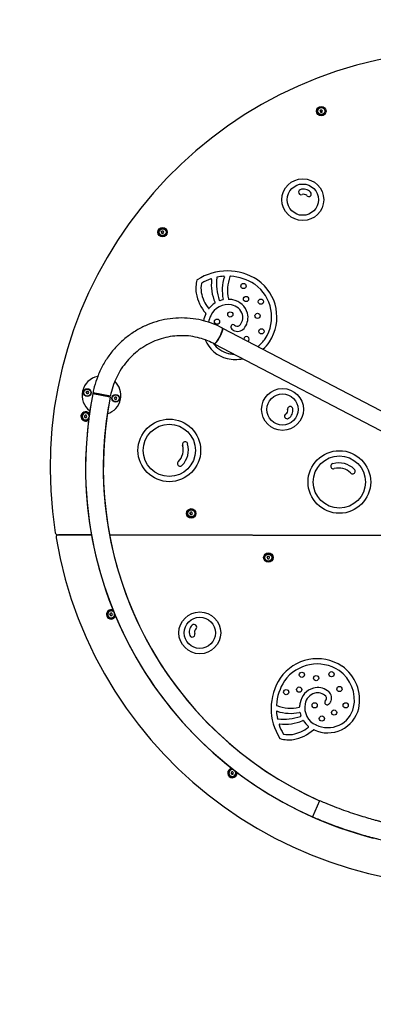
# Model space of a CAD drawing. Units: millimetres. Extents: x -5003 to 497, y -1963 to 3537.
# Drawn here: x -3063 to -2424, y -183 to 1597 of the extents above; entities that cross this region are included whole.
import ezdxf

# ---------------------------------------------------------------- set-up
doc = ezdxf.new("R2010")
doc.units = ezdxf.units.MM

# ---------------------------------------------------------------- blocks, each defined once
blk = doc.blocks.new('МИФ-68')
for p, q in [((-267.4, 1399.7), (-266.2, 1401.7)), ((-267.4, 1399.7), (-266.2, 1397.7)), ((-263.9, 1401.7), (-266.2, 1401.7)), ((-266.2, 1397.7), (-263.9, 1397.7)), ((-262.8, 1399.7), (-263.9, 1401.7)), ((-263.9, 1397.7), (-262.8, 1399.7)), ((-554.2, 1180.8), (-553.1, 1182.8)), ((-554.2, 1180.8), (-553.1, 1178.8)), ((-550.8, 1182.8), (-553.1, 1182.8)), ((-553.1, 1178.8), (-550.8, 1178.8)), ((-549.6, 1180.8), (-550.8, 1182.8)), ((-550.8, 1178.8), (-549.6, 1180.8)), ((-444.9, 999.9), (-447.3, 994.2)), ((-443.7, 1003.9), (-444.9, 999.9)), ((-443.9, 1007.6), (-443.4, 1006.4)), ((-443.9, 1007.6), (459.6, 535.2)), ((-443.4, 1006.4), (-443.7, 1003.9)), ((-458.7, 979.2), (-458.8, 979.2)), ((-457.6, 979.4), (-458.7, 979.2)), ((-458.7, 979.2), (444.7, 506.9)), ((-455.5, 981.2), (-457.6, 979.4)), ((-452.1, 985.7), (-455.5, 981.2)), ((-447.3, 994.2), (-452.1, 985.7)), ((-690, 890.9), (-688.9, 892.9)), ((-690, 890.9), (-688.9, 888.9)), ((-686.6, 892.9), (-688.9, 892.9)), ((-685.4, 890.9), (-686.6, 892.9)), ((-686.6, 888.9), (-685.4, 890.9)), ((-677.5, 891.1), (-646.1, 884.9)), ((-688.9, 888.9), (-686.6, 888.9)), ((-646.6, 882.3), (-678, 888.5)), ((-639, 880.6), (-637.9, 882.6)), ((-639, 880.6), (-637.9, 878.6)), ((-635.6, 882.6), (-637.9, 882.6)), ((-637.9, 878.6), (-635.6, 878.6)), ((-634.4, 880.6), (-635.6, 882.6)), ((-635.6, 878.6), (-634.4, 880.6)), ((-693.2, 847.8), (-692, 849.8)), ((-693.2, 847.8), (-692.1, 845.8)), ((-692.1, 845.8), (-689.7, 845.8)), ((-689.7, 849.8), (-692, 849.8)), ((-688.6, 847.8), (-689.7, 849.8)), ((-689.7, 845.8), (-688.6, 847.8)), ((-502.4, 672.5), (-501.3, 674.5)), ((-502.4, 672.5), (-501.3, 670.5)), ((-499, 674.5), (-501.3, 674.5)), ((-501.3, 670.5), (-499, 670.5)), ((-497.8, 672.5), (-499, 674.5)), ((-499, 670.5), (-497.8, 672.5)), ((-741.4, 633.8), (-680.3, 633.7)), ((-680.3, 633.7), (-739.9, 633.8)), ((-647.8, 633.6), (-124.6, 632.7)), ((-124.6, 632.7), (-647.8, 633.6)), ((-363.1, 592.5), (-361.9, 594.5)), ((-363.1, 592.5), (-362, 590.5)), ((-362, 590.5), (-359.6, 590.5)), ((-359.6, 594.5), (-361.9, 594.5)), ((-358.5, 592.5), (-359.6, 594.5)), ((-359.6, 590.5), (-358.5, 592.5)), ((-647, 489.9), (-645.9, 491.9)), ((-647, 489.9), (-645.9, 487.9)), ((-643.6, 491.9), (-645.9, 491.9)), ((-645.9, 487.9), (-643.6, 487.9)), ((-642.4, 489.9), (-643.6, 491.9)), ((-643.6, 487.9), (-642.4, 489.9)), ((-428.1, 203.1), (-427, 205.1)), ((-428.1, 203.1), (-427, 201.1)), ((-424.7, 205.1), (-427, 205.1)), ((-427, 201.1), (-424.7, 201.1)), ((-423.5, 203.1), (-424.7, 205.1)), ((-424.7, 201.1), (-423.5, 203.1)), ((-268.1, 153), (-281.2, 123.8)), ((-268.1, 153), (-281.2, 123.8))]:
    blk.add_line(p, q)
for centre, radius in [((-265.1, 1399.7), 8.5), ((-265.1, 1399.7), 7), ((-265.1, 1399.7), 6.25), ((-298.5, 1239.6), 37.8), ((-298.5, 1239.6), 28.3), ((-551.9, 1180.8), 8.5), ((-551.9, 1180.8), 7), ((-551.9, 1180.8), 6.25), ((-405.7, 1083.5), 4.72), ((-401.1, 1060), 4.72), ((-374.3, 1055.2), 4.72), ((-429.5, 1032.1), 4.72), ((-380.3, 1029.5), 4.72), ((-453.5, 1019.1), 4.72), ((-373.3, 1001.6), 4.72), ((-687.7, 890.9), 7), ((-687.7, 890.9), 6.25), ((-335.2, 860.4), 37.8), ((-636.7, 880.6), 7), ((-636.7, 880.6), 6.25), ((-335.2, 860.4), 28.3), ((-539.7, 786.4), 56.6), ((-539.7, 786.4), 47.2), ((-232.5, 729.2), 56.6), ((-232.5, 729.2), 47.2), ((-500.1, 672.5), 8.5), ((-500.1, 672.5), 7), ((-500.1, 672.5), 6.25), ((-360.8, 592.5), 8.5), ((-360.8, 592.5), 7), ((-360.8, 592.5), 6.25), ((-484.6, 456.5), 37.8), ((-484.6, 456.5), 28.3), ((-300.2, 380.7), 4.72), ((-274.5, 374.7), 4.72), ((-246.6, 381.7), 4.72), ((-305, 353.9), 4.72), ((-232.4, 354.9), 4.72), ((-328.5, 349.3), 4.72), ((-277.1, 325.5), 4.72), ((-221, 325.4), 4.72), ((-264.1, 301.5), 4.72), ((-242, 312.4), 4.72)]:
    blk.add_circle(centre, radius)
for centre, radius, start, end in [((0, 755), 755, 99.6431, 188.9467), ((-265.1, 1399.7), 2.19, 173.8316, 185.9696), ((-265.1, 1399.7), 2.19, 113.8316, 125.9696), ((-265.1, 1399.7), 2.19, 233.8316, 245.9696), ((-265.1, 1399.7), 2.19, 293.8316, 305.9696), ((-301.5, 1253.2), 4.72, 111.1689, 292.8259), ((-297, 1241.9), 16.8, 42.0083, 111.5729), ((-297, 1241.9), 7.43, 41.7339, 110.9284), ((-288, 1250), 4.72, 222.4946, 42.0938), ((-551.9, 1180.8), 2.19, 173.8316, 185.9696), ((-551.9, 1180.8), 2.19, 113.8316, 125.9696), ((-551.9, 1180.8), 2.19, 233.8316, 245.9696), ((-551.9, 1180.8), 2.19, 293.8316, 305.9696), ((-435.1, 1010.8), 100, 56.7275, 122.859), ((-434.7, 1078.6), 57.2, 164.0613, 188.2244), ((-488.8, 1094), 1, 122.859, 164.0613), ((-434.7, 1078.6), 47.8, 168.363, 187.9947), ((-480.5, 1088), 1, 120.5165, 168.363), ((-435.1, 1010.8), 90.6, 109.0366, 120.5165), ((-464.3, 1095.5), 1, 352.9349, 109.0366), ((-384.3, 1085.6), 79.5, 172.9349, 203.6947), ((-358, 1088.8), 96.6, 174.1548, 198.8349), ((-453.1, 1098.6), 1, 101.6451, 174.1548), ((-435.1, 1010.8), 90.6, 93.9868, 101.6451), ((-364.6, 1075.6), 79.5, 162.2009, 191.5947), ((-441.3, 1100.2), 1, 342.2009, 93.9868), ((-364.9, 1075.7), 69.8, 159.161, 192.8605), ((-429.2, 1100.2), 1, 86.2792, 159.161), ((-435.1, 1010.8), 90.6, 56.8196, 86.2792), ((-427.1, 1027.5), 72.3, 326.9093, 54.8562), ((-427.1, 1027.5), 81.7, 326.7942, 54.9702), ((-416.5, 1084.4), 76.1, 190.5794, 221.0988), ((-416.5, 1084.4), 66.7, 190.748, 217.9021), ((-433.8, 1016), 43.4, 123.1033, 140.9913), ((-458.1, 1053.2), 1, 303.1033, 23.6947), ((-448.5, 1058), 1, 198.8349, 289.2938), ((-433.8, 1016), 43.4, 102.5563, 109.2938), ((-443.5, 1059.4), 1, 282.5563, 11.5947), ((-432, 1060.4), 1, 192.8605, 267.651), ((-433.8, 1016), 43.4, 78.5919, 87.651), ((-430.9, 1025.5), 33.5, 15.0571, 80.2606), ((-421.7, 1008.5), 57.6, 154.5548, 167.7398), ((-474.6, 1033.6), 1, 334.5548, 41.0988), ((-468.4, 1044), 1, 217.9021, 320.9913), ((-433.8, 1016), 34, 78.5991, 156.344), ((-430.9, 1025.5), 24.1, 15.1566, 80.879), ((-427.9, 1026.6), 30.4, 324.5901, 14.6055), ((-421.7, 1008.5), 48.2, 153.9006, 168.5081), ((-427.9, 1026.6), 20.9, 316.0403, 14.5029), ((-424.5, 1009.7), 4.11, 51.0494, 218.6651), ((-418.1, 1013.4), 11.5, 212.6191, 251.3531), ((-416.9, 1017.5), 6.79, 222.3879, 307.0462), ((-416.3, 1016.7), 15.2, 249.2073, 329.6514), ((-421.7, 1008.5), 57.6, 202.6419, 256.5241), ((-421.7, 1008.5), 48.2, 215.8687, 256.3629), ((-400.1, 987.4), 4.72, 359.9006, 182.9644), ((-400.1, 987.4), 4.72, 301.8331, 359.9006), ((-419.9, 1025.5), 65.2, 307.8953, 324.9101), ((-419.9, 1025.5), 74.7, 311.1563, 325.0369), ((-419.9, 1025.5), 65.2, 258.3088, 267.5149), ((-419.9, 1025.5), 74.7, 258.1872, 280.1216), ((-662.3, 885.8), 35, 101.2596, 232.9436), ((-662.3, 885.8), 35, 348.4564, 46.5573), ((-687.7, 890.9), 2.19, 173.931, 186.069), ((-687.7, 890.9), 2.19, 113.931, 126.069), ((-662.3, 885.8), 16, 160.794, 170.094), ((-662.3, 885.8), 13.5, 159.287, 170.3222), ((0, 755), 691, 168.8622, 245.9936), ((0, 755), 691, 170.1598, 213.833), ((-687.7, 890.9), 2.19, 233.931, 246.069), ((-687.7, 890.9), 2.19, 293.931, 306.069), ((0, 755), 659, 168.8622, 245.9936), ((-662.3, 885.8), 35, 287.3651, 348.4564), ((-662.3, 885.8), 13.5, 347.4022, 358.4374), ((-662.3, 885.8), 16, 347.6304, 356.9304), ((-636.7, 880.6), 2.19, 173.931, 186.069), ((-636.7, 880.6), 2.19, 113.931, 126.069), ((-636.7, 880.6), 2.19, 233.931, 246.069), ((-636.7, 880.6), 2.19, 293.931, 306.069), ((-690.9, 847.8), 8.5, 36.6239, 269.9006), ((-690.9, 847.8), 7, 22.2291, 322.4771), ((0, 755), 659, 170.2242, 245.9936), ((-333.2, 858.6), 7.43, 301.7339, 10.9284), ((-321.3, 861), 4.72, 11.1689, 192.8259), ((-333.2, 858.6), 16.8, 302.0083, 11.5729), ((-690.9, 847.8), 6.25, 6.4187, 179.9006), ((-690.9, 847.8), 6.25, 179.9006, 338.2875), ((-690.9, 847.8), 2.19, 173.8316, 185.9696), ((-690.9, 847.8), 2.19, 113.8316, 125.9696), ((-690.9, 847.8), 2.19, 233.8316, 245.9696), ((-690.9, 847.8), 8.5, 269.9006, 308.0823), ((-690.9, 847.8), 2.19, 293.8316, 305.9696), ((-326.8, 848.3), 4.72, 122.4946, 302.0938), ((-511.2, 797.3), 4.72, 8.6013, 201.9543), ((-545.6, 787.6), 31, 316.1967, 14.8192), ((-545.5, 787.5), 40.3, 315.8948, 14.999), ((-520.2, 762.4), 4.72, 128.9945, 321.2324), ((-243.4, 757.7), 4.72, 98.6013, 291.9543), ((-233.6, 723.4), 40.3, 45.8948, 104.999), ((-233.7, 723.4), 31, 46.1967, 104.8192), ((-208.5, 748.7), 4.72, 218.9945, 51.2324), ((-500.1, 672.5), 2.19, 173.8316, 185.9696), ((-500.1, 672.5), 2.19, 113.8316, 125.9696), ((-500.1, 672.5), 2.19, 233.8316, 245.9696), ((-500.1, 672.5), 2.19, 293.8316, 305.9696), ((-741.4, 638.3), 4.5, 188.9467, 269.9006), ((-739.9, 629.3), 4.5, 89.9006, 189.6431), ((0, 755), 755, 189.6431, 278.9467), ((0, 755), 750, 189.3013, 189.3018), ((-360.8, 592.5), 2.19, 173.8316, 185.9696), ((-360.8, 592.5), 2.19, 113.8316, 125.9696), ((-360.8, 592.5), 2.19, 233.8316, 245.9696), ((-360.8, 592.5), 2.19, 293.8316, 305.9696), ((-644.7, 489.9), 8.5, 66.4181, 338.2895), ((-644.7, 489.9), 7, 51.8772, 352.8305), ((-644.7, 489.9), 6.25, 35.5904, 179.9006), ((-644.7, 489.9), 6.25, 179.9006, 9.1173), ((-644.7, 489.9), 2.19, 173.8316, 185.9696), ((-644.7, 489.9), 2.19, 113.8316, 125.9696), ((-644.7, 489.9), 2.19, 233.8316, 245.9696), ((-644.7, 489.9), 2.19, 293.8316, 305.9696), ((-486.9, 458), 16.8, 132.0083, 201.5729), ((-495, 467), 4.72, 312.4946, 132.0938), ((-486.9, 458), 7.43, 131.7339, 200.9284), ((-498.2, 453.5), 4.72, 201.1689, 22.8259), ((-272.5, 327.9), 81.7, 56.7942, 144.9702), ((-272.5, 327.9), 72.3, 56.9093, 144.8562), ((-270.5, 335.1), 74.7, 348.1872, 55.0369), ((-560.7, 379.2), 16, 31.2794, 33.836), ((-255.8, 319.9), 100, 146.7275, 212.859), ((-270.5, 335.1), 65.2, 348.3088, 54.9101), ((-560.7, 379.2), 16, 211.2794, 213.84), ((0, 755), 691, 213.8332, 255.646), ((-255.8, 319.9), 90.6, 146.8196, 176.2792), ((-270.5, 324.1), 33.5, 105.0571, 170.2606), ((-271.6, 327.1), 30.4, 54.5901, 104.6055), ((-270.5, 324.1), 24.1, 105.1566, 170.879), ((-271.6, 327.1), 20.9, 46.0403, 104.5029), ((-262.5, 338.1), 6.79, 312.3879, 37.0462), ((-261.7, 338.7), 15.2, 339.2073, 59.6514), ((-345.2, 325.8), 1, 176.2792, 249.161), ((-320.7, 390.1), 69.8, 249.161, 282.8605), ((-305.4, 323), 1, 282.8605, 357.651), ((-261, 321.2), 43.4, 168.5919, 177.651), ((-261, 321.2), 34, 168.5991, 246.344), ((-253.5, 333.3), 48.2, 243.9006, 346.3629), ((-254.7, 330.5), 4.11, 141.0494, 308.6651), ((-258.4, 336.9), 11.5, 302.6191, 341.3531), ((-345.2, 313.7), 1, 72.2009, 183.9868), ((-255.8, 319.9), 90.6, 183.9868, 191.6451), ((-320.6, 390.4), 79.5, 252.2009, 281.5947), ((-333.8, 397), 96.6, 264.1548, 288.8349), ((-304.4, 311.5), 1, 12.5563, 101.5947), ((-261, 321.2), 43.4, 192.5563, 199.2938), ((-303, 306.5), 1, 288.8349, 19.2938), ((-253.5, 333.3), 57.6, 244.5548, 346.5241), ((-343.6, 301.9), 1, 191.6451, 264.1548), ((-340.5, 290.7), 1, 82.9349, 199.0366), ((-255.8, 319.9), 90.6, 199.0366, 210.5165), ((-330.6, 370.7), 79.5, 262.9349, 293.6947), ((-329.4, 338.5), 66.7, 280.748, 307.9021), ((-298.2, 296.9), 1, 33.1033, 113.6947), ((-261, 321.2), 43.4, 213.1033, 230.9913), ((-289, 286.6), 1, 307.9021, 50.9913), ((-333, 274.5), 1, 210.5165, 258.363), ((-323.6, 320.3), 47.8, 258.363, 277.9947), ((-329.4, 338.5), 76.1, 280.5794, 311.0988), ((-278.6, 280.4), 1, 64.5548, 131.0988), ((-339, 266.2), 1, 212.859, 254.0613), ((-323.6, 320.3), 57.2, 254.0613, 278.2244), ((-425.8, 203.1), 8.5, 96.1963, 359.9006), ((-425.8, 203.1), 7, 81.4957, 359.9006), ((-425.8, 203.1), 6.25, 64.6434, 179.9006), ((-425.8, 203.1), 6.25, 179.9006, 40.0637), ((-425.8, 203.1), 2.19, 173.8316, 185.9696), ((-425.8, 203.1), 2.19, 113.8316, 125.9696), ((-425.8, 203.1), 2.19, 233.8316, 245.9696), ((-425.8, 203.1), 2.19, 293.8316, 305.9696), ((-425.8, 203.1), 7, 359.9006, 23.2114), ((-425.8, 203.1), 8.5, 359.9006, 8.5108)]:
    blk.add_arc(centre, radius, start, end)
blk.add_ellipse((-451.3, 993.4), major_axis=(-7.4, -14.2), ratio=0.199847, start_param=0, end_param=3.141593)
for points, knots in [([(-443.9, 1007.6), (-449.8, 1010.6), (-455.8, 1013.3), (-464.3, 1016.5), (-466.6, 1017.4), (-471.9, 1019), (-475, 1019.9), (-479.2, 1021), (-480.4, 1021.3), (-488.3, 1023.2), (-495.2, 1024.3), (-508.9, 1025.6), (-515.9, 1025.9), (-529.7, 1025.4), (-536.5, 1024.7), (-550.1, 1022.5), (-556.8, 1020.9), (-569.9, 1017), (-576.4, 1014.6), (-588.9, 1009), (-595, 1005.7), (-606.8, 998.5), (-612.4, 994.5), (-623.3, 985.8), (-628.5, 981.1), (-638.3, 970.9), (-642.9, 965.5), (-651.5, 953.9), (-655.4, 947.9), (-662.5, 935.2), (-665.7, 928.6), (-668.7, 921.2), (-668.9, 920.7), (-671.2, 913.7), (-673.6, 907.5), (-676.1, 897.7), (-676.9, 894.4), (-677.5, 891.1)], [0, 0, 0, 0, 10.123208, 10.123208, 13.858854, 13.858854, 18.700164, 18.700164, 20.588997, 20.588997, 31.213216, 31.213216, 41.850684, 41.850684, 52.437146, 52.437146, 62.967315, 62.967315, 73.466843, 73.466843, 83.974942, 83.974942, 94.535304, 94.535304, 105.190395, 105.190395, 115.974389, 115.974389, 126.898765, 126.898765, 137.92208, 137.92208, 138.819929, 138.819929, 148.90101, 148.90101, 154, 154, 154, 154]), ([(-458.7, 979.2), (-459.4, 979.6), (-460.1, 979.9), (-464.9, 982.1), (-469, 984.1), (-473.8, 985.9), (-474.3, 986.1), (-479.5, 987.7), (-484.1, 989.3), (-494.3, 991.7), (-499.7, 992.6), (-510.7, 993.7), (-516.2, 993.8), (-527.2, 993.5), (-532.7, 992.9), (-543.5, 991.1), (-548.9, 989.9), (-559.4, 986.7), (-564.5, 984.8), (-574.6, 980.3), (-579.4, 977.7), (-588.9, 972), (-593.5, 968.8), (-602.2, 961.7), (-606.4, 957.9), (-614.3, 949.7), (-618, 945.3), (-625, 936), (-628.2, 931.1), (-633.7, 921.2), (-635.8, 916.1), (-638.4, 910.8), (-638.5, 910.3), (-640.9, 904.4), (-642.8, 898.7), (-645, 890.3), (-645.6, 887.6), (-646.1, 884.9)], [0, 0, 0, 0, 1.165063, 1.165063, 8.203536, 8.203536, 9.113831, 9.113831, 16.679182, 16.679182, 25.279239, 25.279239, 33.888445, 33.888445, 42.457178, 42.457178, 50.983308, 50.983308, 59.489399, 59.489399, 68.008639, 68.008639, 76.577519, 76.577519, 85.231232, 85.231232, 93.997944, 93.997944, 102.887078, 102.887078, 111.163166, 111.163166, 111.864686, 111.864686, 120.813465, 120.813465, 125, 125, 125, 125]), ([(-128.3, 108.6), (-128.3, 108.6), (-128.3, 108.6), (-128.6, 108.7), (-128.7, 108.7), (-130.2, 108.9), (-131.3, 109.1), (-134.4, 109.8), (-136.3, 110.1), (-140.1, 110.9), (-141.7, 111.3), (-144.3, 111.9), (-145.3, 112.1), (-149.3, 113), (-152.4, 113.8), (-156.5, 114.8), (-157.1, 115), (-159.6, 115.6), (-161.4, 116.1), (-164.5, 116.9), (-165.7, 117.2), (-170.9, 118.6), (-175, 119.8), (-183.8, 122.3), (-188.4, 123.7), (-198, 126.7), (-203, 128.3), (-213.4, 131.7), (-218.8, 133.6), (-229.9, 137.6), (-235.6, 139.7), (-247.2, 144.2), (-253.1, 146.6), (-262, 150.3), (-265.1, 151.7), (-268.1, 153)], [0, 0, 0, 0, 0.631949, 0.631949, 9.158132, 9.158132, 18.622134, 18.622134, 28.076168, 28.076168, 33.994627, 33.994627, 37.372409, 37.372409, 46.504979, 46.504979, 48.07525, 48.07525, 52.66737, 52.66737, 55.525451, 55.525451, 64.502361, 64.502361, 73.508313, 73.508313, 82.615892, 82.615892, 91.891207, 91.891207, 101.370204, 101.370204, 110.986347, 110.986347, 116, 116, 116, 116]), ([(-133.2, 77), (-133.2, 77), (-133.2, 77), (-133.2, 77), (-133.2, 77), (-133.2, 77), (-133.3, 77), (-133.3, 77), (-133.4, 77), (-133.7, 77.1), (-133.9, 77.1), (-134.3, 77.2), (-134.4, 77.2), (-135.4, 77.4), (-136.6, 77.6), (-139.7, 78.2), (-141.6, 78.6), (-146.1, 79.5), (-148.8, 80.1), (-154.7, 81.4), (-157.9, 82.2), (-162.5, 83.3), (-163.5, 83.6), (-166.8, 84.4), (-169.1, 85), (-171.8, 85.7), (-172.3, 85.8), (-176.7, 87), (-181, 88.2), (-189.9, 90.7), (-194.6, 92.1), (-204.4, 95.1), (-209.5, 96.7), (-220.2, 100.2), (-225.7, 102.1), (-237.1, 106.1), (-243, 108.3), (-252.9, 112.1), (-256.9, 113.6), (-267.7, 118), (-274.4, 120.8), (-281.2, 123.8)], [0, 0, 0, 0, 0.039706, 0.039706, 1.064937, 1.064937, 2.128706, 2.128706, 4.256242, 4.256242, 8.511315, 8.511315, 10.253485, 10.253485, 20.505801, 20.505801, 30.758116, 30.758116, 41.380121, 41.380121, 51.844092, 51.844092, 54.873104, 54.873104, 60.992323, 60.992323, 62.198341, 62.198341, 72.518769, 72.518769, 82.89007, 82.89007, 93.400417, 93.400417, 104.13621, 104.13621, 115.161997, 115.161997, 122.58312, 122.58312, 135, 135, 135, 135])]:
    blk.add_open_spline(points, degree=3, knots=knots)

msp = doc.modelspace()

# ---------------------------------------------------------------- linework, layer by layer
msp.add_circle((-2252.9, 787.2), 2750)

# ---------------------------------------------------------------- block references
msp.add_blockref('МИФ-68', (-2252.9, 32.2))

doc.saveas('drawing.dxf')
